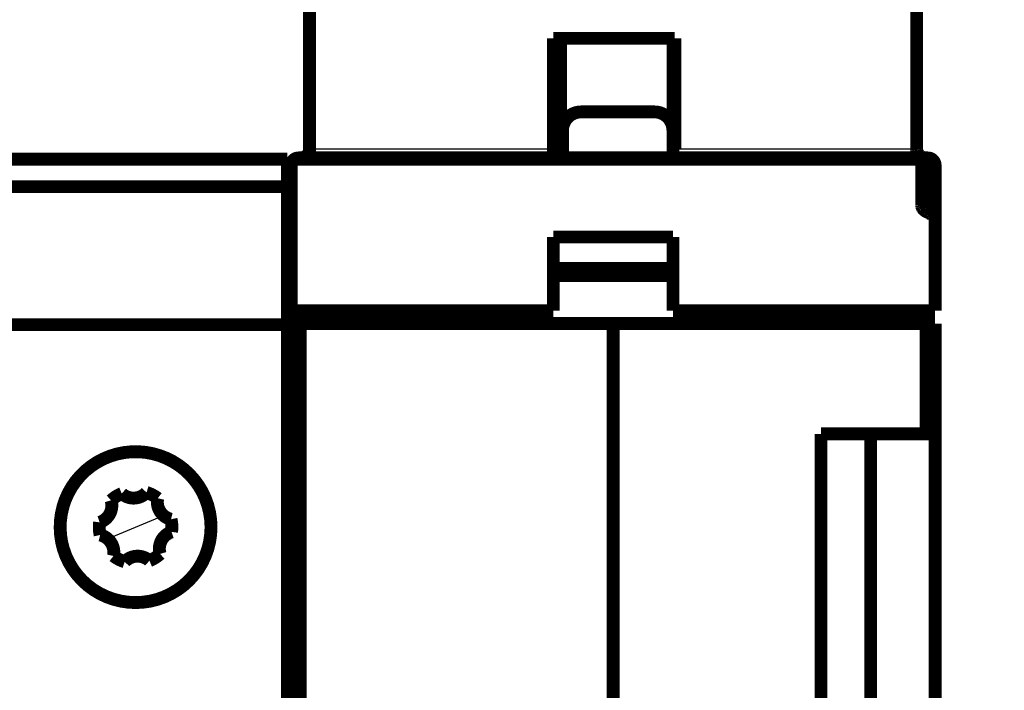
# Model space of a CAD drawing. Extents: x 76 to 836, y 3 to 531.
# Drawn here: x 544 to 598, y 464 to 501 of the extents above; entities that cross this region are included whole.
import ezdxf

# ---------------------------------------------------------------- set-up
doc = ezdxf.new("R2010")
doc.units = 0
doc.layers.add('2', color=7, linetype='CONTINUOUS')

msp = doc.modelspace()

# ---------------------------------------------------------------- linework, layer by layer
at = {"layer": '2', "color": 3, "linetype": 'CONTINUOUS'}
for p, q in [((559.74696, 493.84955), (572.99696, 493.84955)), ((579.49694, 493.84957), (592.74696, 493.84957)), ((592.87008, 492.94954), (558.88982, 492.94954)), ((593.02383, 492.94954), (592.87008, 492.94954)), ((592.87008, 490.74957), (592.87008, 492.94954)), ((593.02383, 492.94954), (593.34697, 492.94954)), ((593.34697, 492.94954), (593.34697, 493.34957)), ((593.74696, 492.94954), (593.34697, 492.94954)), ((593.34697, 492.94954), (593.34697, 490.74957)), ((558.74695, 492.29122), (558.88982, 492.29122)), ((558.88982, 492.29122), (558.88982, 485.04958)), ((592.87008, 490.74957), (593.02383, 490.74957)), ((593.34697, 490.74957), (593.02383, 490.74957)), ((593.34696, 490.396), (593.34697, 490.74957)), ((593.34697, 490.74957), (593.74696, 490.74957)), ((593.60409, 489.54647), (593.74696, 489.54647)), ((593.60409, 489.13767), (593.60409, 489.54647)), ((593.60409, 489.13767), (593.74696, 489.13767)), ((574.54699, 487.35156), (574.54701, 487.24954)), ((577.94699, 487.24954), (577.94699, 487.35156)), ((550.2887, 473.28501), (551.81229, 473.91446)), ((548.76515, 472.65551), (550.2887, 473.28501))]:
    msp.add_line(p, q, dxfattribs=at)
for points in [[(619.69678, 527.39548, 0), (618.75934, 527.39548)], [(616.88446, 527.39548, 0), (615.94701, 527.39548)], [(598.13561, 527.39544), (597.20566, 527.39543), (596.26072, 527.39543), (595.29371, 527.39543), (594.38584, 527.39543), (593.56506, 527.39543), (592.51095, 527.39542), (590.88738, 527.39542, 0), (588.76118, 527.39542)], [(581.94854, 517.73211), (582.68704, 517.73213, -0.00000267), (583.42555, 517.73215, -0.00000346), (584.16406, 517.73215, -0.00000269), (584.90256, 517.73215, -0.00000016), (585.64107, 517.73215, 0.00000068), (586.37957, 517.73215, 0.00000004), (587.11808, 517.73215, -0.00000017), (587.85659, 517.73216), (588.59509, 517.73216, 0.00000005), (589.3336, 517.73216), (590.07211, 517.73216), (590.81061, 517.73216), (591.54912, 517.73216, 0.00000001), (592.28762, 517.73217), (593.02613, 517.73217), (593.76464, 517.73217), (594.50314, 517.73217), (595.24165, 517.73217), (595.98015, 517.73218, 0), (596.71866, 517.73218), (597.45717, 517.73218), (598.19567, 517.73218)], [(602.7179, 516.49507, 0.00000001), (601.64789, 516.49506, 0.00000001), (600.57781, 516.49506)], [(617.69852, 516.49512, -0.00000001), (616.62848, 516.49512)], [(605.58073, 517.7322, 0.00000001), (606.31923, 517.7322)], [(616.25888, 529.5859, -0.00000002), (617.5483, 529.5859, -0.00000001), (618.75888, 529.5859)], [(619.85331, 529.5859, -0.00000002), (621.25888, 529.5859, -0.00000003), (623.42377, 529.58591)], [(598.43772, 516.49505), (597.36822, 516.49505), (596.29763, 516.49504), (595.22541, 516.49504, 0.00000002), (594.15754, 516.49504), (593.09604, 516.49503), (592.01745, 516.49503, 0.00000003), (590.91365, 516.49502), (589.87735, 516.49502), (588.94048, 516.49501, 0.00000004), (587.73726, 516.49501, 0.00000007), (585.88404, 516.495, 0.00000003), (583.45708, 516.49499)], [(619.83861, 516.49513, -0.00000001), (618.76857, 516.49512)], [(612.51141, 529.58589, -0.00000002), (613.75888, 529.58589, -0.00000002), (614.99889, 529.58589)], [(612.22729, 517.73222, 0.00000001), (612.96578, 517.73222, 0.00000001), (613.70427, 517.73222)], [(621.9787, 516.49514, -0.00000002), (620.90866, 516.49513)], [(615.1814, 517.73223, 0.00000001), (615.91981, 517.73223, 0.00000001), (616.65793, 517.73223)], [(577.50888, 529.58576, -0.00000004), (578.75888, 529.58576, -0.00000004), (580.00888, 529.58577, -0.00000004), (581.25888, 529.58578, -0.00000004), (582.50888, 529.58578, -0.00000004), (583.75888, 529.58579, -0.00000004), (585.00888, 529.5858, -0.00000004), (586.25888, 529.5858, -0.00000004), (587.50888, 529.58581, -0.00000004), (588.75888, 529.58581, -0.00000004), (590.00888, 529.58582, -0.00000004), (591.25888, 529.58582, -0.00000004), (592.50888, 529.58583, -0.00000003), (593.75888, 529.58583, -0.00000003), (595.00888, 529.58584, -0.00000003), (596.25888, 529.58584, -0.00000003), (597.50888, 529.58585, -0.00000003), (598.75888, 529.58585, -0.00000003), (600.00888, 529.58585, -0.00000003), (601.25888, 529.58586, -0.00000003), (602.50889, 529.58586, -0.00000003), (603.75888, 529.58587, -0.00000003), (605.00884, 529.58587, -0.00000002), (606.25888, 529.58587, -0.00000002), (607.50904, 529.58588, -0.00000002), (608.75888, 529.58588)], [(624.11879, 516.49514, -0.00000002), (623.04874, 516.49514)], [(619.60643, 517.73225, 0.00000001), (620.35084, 517.73225, 0.00000002), (621.11263, 517.73225)], [(622.47444, 517.73226, 0.00000002), (623.30486, 517.73226, 0.00000004), (624.58388, 517.73227)], [(558.88982, 492.94954), (558.88987, 492.93293, -0.00011387), (558.88991, 492.91634, -0.00011395), (558.88995, 492.89978, -0.00011449), (558.88998, 492.88324, -0.00011552), (558.89, 492.86673, -0.00011491), (558.89001, 492.85023, -0.00011237), (558.89001, 492.83376, -0.0001164), (558.89001, 492.81731, -0.000128), (558.89, 492.80088, -0.0001), (558.88998, 492.78447, -0.00002474), (558.88997, 492.76806, 0.00000906), (558.88996, 492.75164, 0.00000989), (558.88994, 492.73523, 0.00001017), (558.88993, 492.71881, 0.00000995), (558.88992, 492.70239, 0.00000988), (558.8899, 492.68596, 0.00000993), (558.88989, 492.66954, 0.00000995), (558.88988, 492.65311, 0.00000993), (558.88987, 492.63668, 0.00000992), (558.88986, 492.62025, 0.00000993), (558.88986, 492.60382, 0.00000992), (558.88985, 492.58739, 0.00000992), (558.88984, 492.57095, 0.00000992), (558.88983, 492.55451, 0.00000994), (558.88983, 492.53807, 0.00000991), (558.88982, 492.52163, 0.00000985), (558.88982, 492.50519, 0.00000993), (558.88981, 492.48874, 0.00001013), (558.88981, 492.47225, 0.00000984), (558.88981, 492.45584, 0.00000918), (558.88981, 492.43952, 0.00001013), (558.8898, 492.42293, 0.00001207), (558.8898, 492.40595, 0.00000916), (558.8898, 492.39001, 0.00000315), (558.8898, 492.3756, 0.00001292), (558.88981, 492.35709, 0.00002222), (558.88981, 492.32857, 0.00001086), (558.88982, 492.29122, 0.00000575)], [(559.14694, 493.34957), (559.14079, 493.34956, 0.01079798), (559.13461, 493.34928, 0.01069698), (559.1284, 493.34873, 0.01055353), (559.12218, 493.34792, 0.01038177), (559.11592, 493.34683, 0.01017213), (559.10965, 493.34549, 0.00994592), (559.10335, 493.34387, 0.00968324), (559.09703, 493.34199, 0.00940629), (559.09069, 493.33984, 0.00912244), (559.08432, 493.33742, 0.00886859), (559.07794, 493.33473, 0.00850951), (559.07152, 493.33178, 0.00803966), (559.06507, 493.32856, 0.0079411), (559.05862, 493.32507, 0.00836426), (559.05221, 493.32131, 0.00863795), (559.04586, 493.31728, 0.00888791), (559.03958, 493.31297, 0.00883889), (559.03338, 493.3084, 0.0085013), (559.02725, 493.30354, 0.00822041), (559.0212, 493.29842, 0.00801734), (559.01522, 493.29302, 0.00777833), (559.00931, 493.28736, 0.0075243), (559.00347, 493.28141, 0.00726622), (558.99771, 493.2752, 0.00703432), (558.99203, 493.26871, 0.00677168), (558.98641, 493.26195, 0.00646894), (558.98086, 493.2549, 0.00630345), (558.9754, 493.24761, 0.0064178), (558.97009, 493.2401, 0.00649345), (558.96494, 493.2324, 0.00653878), (558.95996, 493.22452, 0.00650587), (558.95515, 493.21646, 0.00637517), (558.95051, 493.20821, 0.00625427), (558.94604, 493.19977, 0.00615786), (558.94174, 493.19115, 0.00605531), (558.93761, 493.18235, 0.00595411), (558.93365, 493.17335, 0.00581182), (558.92986, 493.16418, 0.0056438), (558.92624, 493.15483, 0.00558971), (558.92279, 493.14528, 0.00563971), (558.91951, 493.13552, 0.00521303), (558.91639, 493.12565, 0.00439734), (558.91346, 493.11575, 0.00403125), (558.91069, 493.10585, 0.00393303), (558.90809, 493.09597, 0.00392732), (558.90567, 493.0861, 0.00398061), (558.90342, 493.07626, 0.00406827), (558.90134, 493.06642, 0.00418479), (558.89943, 493.05658, 0.00410488), (558.89769, 493.04679, 0.00386772), (558.89613, 493.03708, 0.00430525), (558.89474, 493.02722, 0.0051775), (558.89352, 493.01716, 0.00396457), (558.89248, 493.00771, 0.00136729), (558.89162, 492.99918, 0.00563624), (558.8909, 492.98826, 0.00981091), (558.8903, 492.97148, 0.00483717), (558.88982, 492.94954, 0.00257167)], [(592.87008, 492.94954), (592.86981, 492.9686, 0.00788541), (592.86895, 492.98791, 0.00750877), (592.86747, 493.0075, 0.0074402), (592.86539, 493.02728, 0.00782271), (592.86263, 493.04716, 0.00807329), (592.85921, 493.06707, 0.00829879), (592.8551, 493.08691, 0.00852942), (592.8503, 493.1066, 0.00886072), (592.8448, 493.12605, 0.00917869), (592.83862, 493.14516, 0.00955572), (592.83175, 493.16384, 0.00994357), (592.82423, 493.18199, 0.01038787), (592.81606, 493.19952, 0.01087218), (592.80729, 493.21636, 0.01140929), (592.79794, 493.23239, 0.01196289), (592.78807, 493.24758, 0.01249937), (592.77771, 493.26182, 0.01324863), (592.76692, 493.27509, 0.01413757), (592.75571, 493.2873, 0.01457869), (592.74424, 493.29846, 0.01443075), (592.73257, 493.30849, 0.01636985), (592.7205, 493.31744, 0.01991564), (592.708, 493.32526, 0.01659212), (592.69616, 493.33191, 0.00745402), (592.68537, 493.33734, 0.02298912), (592.67166, 493.34194, 0.04113644), (592.65086, 493.34603, 0.02199535), (592.6238, 493.34957, 0.01225282)], [(593.63611, 489.97192), (593.62669, 489.97385, -0.00205655), (593.6173, 489.97585, -0.0020632), (593.60792, 489.97793, -0.00206072), (593.59857, 489.98009, -0.00204107), (593.58922, 489.98233, -0.00203363), (593.57987, 489.98465, -0.00204416), (593.57054, 489.98705, -0.00205298), (593.56121, 489.98952, -0.00206294), (593.55189, 489.99208, -0.00207106), (593.54258, 489.99472, -0.00208142), (593.53329, 489.99744, -0.00208976), (593.524, 490.00024, -0.00209993), (593.51473, 490.00313, -0.00210812), (593.50547, 490.00609, -0.0021183), (593.49622, 490.00914, -0.00212642), (593.48699, 490.01228, -0.00213651), (593.47777, 490.01549, -0.00214451), (593.46857, 490.01879, -0.0021545), (593.45938, 490.02218, -0.00216235), (593.45021, 490.02565, -0.00217221), (593.44105, 490.02921, -0.00217989), (593.43192, 490.03285, -0.00218958), (593.4228, 490.03658, -0.00219707), (593.4137, 490.0404, -0.00220661), (593.40462, 490.0443, -0.00221381), (593.39556, 490.04829, -0.00222298), (593.38652, 490.05237, -0.00222819), (593.3775, 490.05653, -0.00223346), (593.3685, 490.06079, -0.002237), (593.35953, 490.06513, -0.00224237), (593.35058, 490.06956, -0.00224581), (593.34165, 490.07408, -0.00225096), (593.33275, 490.07869, -0.0022546), (593.32387, 490.08339, -0.00226048), (593.31502, 490.08818, -0.00226304), (593.3062, 490.09306, -0.00226586), (593.29741, 490.09803, -0.00227285), (593.28864, 490.10308, -0.00228875), (593.27991, 490.10823, -0.00231316), (593.2712, 490.11348, -0.00235534), (593.26253, 490.11881, -0.00238924), (593.25389, 490.12424, -0.00242681), (593.24529, 490.12977, -0.0024588), (593.23673, 490.13539, -0.00249684), (593.2282, 490.14112, -0.0025285), (593.21971, 490.14694, -0.00256557), (593.21127, 490.15287, -0.00259633), (593.20287, 490.15889, -0.00263264), (593.19451, 490.16502, -0.00266247), (593.1862, 490.17126, -0.00269777), (593.17793, 490.1776, -0.0027265), (593.16972, 490.18405, -0.00276069), (593.16155, 490.19061, -0.00278814), (593.15344, 490.19728, -0.00282097), (593.14538, 490.20406, -0.00283938), (593.13738, 490.21096, -0.00285443), (593.12943, 490.21796, -0.00286549), (593.12154, 490.22507, -0.00288093), (593.11372, 490.2323, -0.00289256), (593.10595, 490.23964, -0.00290885), (593.09825, 490.24709, -0.00292115), (593.09062, 490.25465, -0.00293809), (593.08306, 490.26232, -0.00295087), (593.07557, 490.2701, -0.00296828), (593.06815, 490.278, -0.00298162), (593.06081, 490.286, -0.00299987), (593.05355, 490.29411, -0.00301301), (593.04636, 490.30234, -0.00303008), (593.03926, 490.31067, -0.00304546), (593.03223, 490.31912, -0.0030688), (593.0253, 490.32767, -0.00312974), (593.01845, 490.33634, -0.0032488), (593.0117, 490.34513, -0.00334883), (593.00505, 490.35403, -0.00346203), (592.99851, 490.36306, -0.00355795), (592.99207, 490.37221, -0.00366871), (592.98575, 490.3815, -0.00375916), (592.97955, 490.39091, -0.00386153), (592.97348, 490.40046, -0.00395101), (592.96753, 490.41015, -0.00406022), (592.96171, 490.41997, -0.0041183), (592.95604, 490.42994, -0.00415632), (592.95051, 490.44005, -0.00416318), (592.94512, 490.45029, -0.00415633), (592.93989, 490.46066, -0.00415365), (592.93481, 490.47116, -0.00416503), (592.92989, 490.48178, -0.00417263), (592.92513, 490.49251, -0.00418859), (592.92054, 490.50336, -0.00420261), (592.91612, 490.51431, -0.00422704), (592.91188, 490.52538, -0.00424655), (592.90782, 490.53653, -0.0042744), (592.90394, 490.54779, -0.00430434), (592.90025, 490.55914, -0.00434952), (592.89675, 490.57057, -0.00437015), (592.89344, 490.58209, -0.00438347), (592.89034, 490.59367, -0.00446272), (592.88744, 490.60535, -0.00461003), (592.88475, 490.61711, -0.00451244), (592.88227, 490.62889, -0.00424187), (592.88002, 490.64066, -0.00476095), (592.87797, 490.65267, -0.00579993), (592.87615, 490.66503, -0.00439427), (592.87457, 490.67667, -0.0013859), (592.87325, 490.68722, -0.00640448), (592.8721, 490.70084, -0.01130677), (592.87104, 490.72192, -0.00552642), (592.87008, 490.74957, -0.0029021)], [(593.60409, 489.54647), (593.60411, 489.5512, -0.00135534), (593.60415, 489.55608, -0.00128904), (593.60422, 489.5611, -0.00120572), (593.60431, 489.56625, -0.00111374), (593.60443, 489.57155, -0.00103634), (593.60457, 489.57697, -0.00097041), (593.60474, 489.58253, -0.00090977), (593.60493, 489.5882, -0.00085357), (593.60514, 489.59401, -0.00080303), (593.60538, 489.59992, -0.00075669), (593.60564, 489.60596, -0.00071468), (593.60592, 489.6121, -0.0006756), (593.60623, 489.61836, -0.0006402), (593.60655, 489.62471, -0.00060704), (593.6069, 489.63117, -0.00057699), (593.60726, 489.63773, -0.00054859), (593.60765, 489.64438, -0.00052287), (593.60805, 489.65113, -0.00049837), (593.60848, 489.65796, -0.00047621), (593.60892, 489.66487, -0.00045493), (593.60938, 489.67187, -0.00043571), (593.60985, 489.67894, -0.00041711), (593.61035, 489.68609, -0.00040035), (593.61086, 489.69331, -0.000384), (593.61138, 489.7006, -0.00036931), (593.61192, 489.70795, -0.00035487), (593.61248, 489.71537, -0.00034194), (593.61305, 489.72284, -0.00032913), (593.61363, 489.73036, -0.0003177), (593.61423, 489.73794, -0.00030629), (593.61484, 489.74556, -0.00029615), (593.61546, 489.75323, -0.00028595), (593.6161, 489.76093, -0.00027693), (593.61675, 489.76868, -0.00026778), (593.6174, 489.77646, -0.00025973), (593.61807, 489.78426, -0.0002515), (593.61875, 489.7921, -0.0002443), (593.61944, 489.79996, -0.00023689), (593.62014, 489.80784, -0.00023043), (593.62084, 489.81574, -0.0002237), (593.62156, 489.82365, -0.00021796), (593.62228, 489.83157, -0.00021204), (593.62301, 489.83949, -0.00020668), (593.62375, 489.84742, -0.00020057), (593.62449, 489.85536, -0.0001967), (593.62524, 489.86328, -0.00019434), (593.626, 489.8712, -0.00018688), (593.62676, 489.87911, -0.00017138), (593.62752, 489.88703, -0.00018155), (593.62829, 489.89489, -0.0002238), (593.62906, 489.90269, -0.00016172), (593.62984, 489.91059, 0.00003139), (593.63063, 489.91864, -0.00020441), (593.63139, 489.92617, -0.00106218), (593.63211, 489.93296, -0.00091619), (593.63303, 489.94159, 0.00089001), (593.63438, 489.95475, 0.00059967), (593.63611, 489.97192, 0.00018609)], [(593.74696, 485.04958), (593.74331, 485.15155, 0.00036968), (593.73951, 485.25355, 0.00038424), (593.73555, 485.35557, 0.00036965), (593.73145, 485.45761, 0.00032232), (593.72722, 485.55967, 0.00028731), (593.72288, 485.66175, 0.00025574), (593.71844, 485.76384, 0.00022599), (593.71391, 485.86596, 0.0001905), (593.70931, 485.96809, 0.00015949), (593.70465, 486.07023, 0.00012507), (593.69995, 486.17239, 0.00009444), (593.69521, 486.27456, 0.0000598), (593.69046, 486.37675, 0.00002912), (593.6857, 486.47895, -0.00000543), (593.68094, 486.58116, -0.00003606), (593.67621, 486.68338, -0.00007061), (593.67151, 486.78561, -0.00010123), (593.66687, 486.88784, -0.00013574), (593.66228, 486.99009, -0.00016638), (593.65777, 487.09234, -0.00020099), (593.65335, 487.1946, -0.00023152), (593.64903, 487.29687, -0.00026578), (593.64482, 487.39913, -0.00029681), (593.64075, 487.50141, -0.00033244), (593.63681, 487.6037, -0.00036167), (593.63304, 487.70597, -0.00039243), (593.62943, 487.8082, -0.0004284), (593.62601, 487.91053, -0.00047649), (593.62278, 488.01302, -0.00048847), (593.61976, 488.11509, -0.00047731), (593.61697, 488.21656, -0.00057347), (593.61441, 488.31965, -0.00075189), (593.61209, 488.42515, -0.00057275), (593.61006, 488.52419, -0.00014181), (593.60834, 488.61373, -0.00091361), (593.60682, 488.72871, -0.00171533), (593.6054, 488.90579, -0.00084786), (593.60409, 489.13767, -0.00044178)]]:
    msp.add_lwpolyline(points, format="xyb", dxfattribs=at)
at = {"layer": '2', "color": 40, "linetype": 'CONTINUOUS', "const_width": 0.7}
for points in [[(559.74695, 505.38574), (559.74695, 493.84957)], [(592.74696, 493.84957), (592.74696, 505.38569)], [(572.99658, 499.84767), (572.99696, 499.84767)], [(572.99696, 499.84955), (573.39696, 499.84955)], [(572.99696, 493.84956), (572.99696, 499.84955)], [(573.00895, 499.84763), (573.00895, 499.84773), (573.00895, 499.84783), (573.00895, 499.84792), (573.00895, 499.84802), (573.00895, 499.84812), (573.00895, 499.84822), (573.00895, 499.84832), (573.00895, 499.84841), (573.00895, 499.84851), (573.00895, 499.84861), (573.00895, 499.84871), (573.00895, 499.84881), (573.00895, 499.84891), (573.00895, 499.849), (573.00895, 499.84909), (573.00895, 499.8492), (573.00895, 499.84937), (573.00895, 499.84959)], [(579.59696, 499.84955), (573.39696, 499.84955)], [(573.39696, 493.34955), (573.39696, 499.84955)], [(579.49696, 499.84955), (579.49694, 494.84957)], [(579.59696, 499.84955), (579.59696, 493.84955)], [(573.00896, 497.04767), (572.99646, 497.04767)], [(573.00895, 495.84763), (573.00903, 497.04763)], [(573.39696, 497.04766), (573.00901, 497.04766)], [(573.39696, 496.34766), (573.00896, 496.34766)], [(572.99695, 495.83564), (573.00896, 495.84767)], [(578.49696, 495.84956), (574.49696, 495.84956)], [(573.49696, 494.84955), (573.49698, 493.34957)], [(579.49698, 493.34957), (579.49696, 494.84955)], [(572.99696, 493.34955), (572.99696, 493.84956)], [(558.53872, 493.28499), (528.78872, 493.28499)], [(558.53872, 491.78499), (558.53872, 493.28499)], [(559.14696, 493.34955), (592.62381, 493.34955)], [(592.6238, 493.34957), (593.34697, 493.34957)], [(558.74696, 492.29122), (558.74696, 492.94955)], [(593.02383, 490.74957), (593.02383, 492.94954)], [(593.74696, 492.94955), (593.74696, 490.74957)], [(558.74696, 485.04955), (558.74696, 492.29122)], [(528.78876, 491.78498), (558.53871, 491.78498)], [(558.53872, 491.78499), (558.53872, 484.28499)], [(593.74696, 490.74957), (593.74696, 489.96477)], [(593.74696, 489.96472), (593.74696, 489.96477)], [(593.74696, 489.96472), (593.74696, 489.89027)], [(593.74696, 489.89027), (593.74696, 489.59601)], [(593.74696, 489.59601), (593.74696, 489.54647)], [(593.74696, 489.54645), (593.74696, 489.13764)], [(572.99696, 489.04955), (579.49696, 489.04955)], [(572.99696, 485.04955), (572.99696, 489.04955)], [(579.49696, 489.04955), (579.49696, 485.04955)], [(593.74696, 489.13764), (593.74696, 485.04955)], [(579.49696, 487.35156), (572.99696, 487.35156)], [(577.94699, 487.24955), (574.54699, 487.24955)], [(579.49698, 486.94957), (572.99695, 486.94957)], [(558.74696, 485.04955), (558.88982, 485.04955)], [(558.88982, 485.04955), (572.99696, 485.04955)], [(559.24696, 484.34956), (559.24696, 485.04955)], [(570.24696, 485.04955), (570.24696, 484.34955)], [(571.39695, 484.34953), (571.39696, 485.04955)], [(579.49696, 485.04955), (593.74696, 485.04955)], [(586.24696, 484.94957), (581.59696, 484.94956)], [(581.59696, 484.94956), (581.597, 484.34953)], [(581.597, 484.94957), (581.597, 485.04959)], [(584.59695, 484.34953), (584.59696, 484.94956)], [(586.24696, 484.34955), (586.24694, 485.04958)], [(586.24694, 484.34956), (586.35964, 485.04958)], [(593.24696, 485.04955), (593.24696, 484.34956)], [(558.53872, 484.28499), (457.03872, 484.28499)], [(558.53872, 427.78499), (558.53872, 484.28499)], [(558.74699, 409.34957), (558.74696, 484.34955)], [(559.23824, 484.34955), (558.74699, 484.34953)], [(559.2382, 484.34953), (559.2382, 409.34957)], [(576.24696, 484.34955), (559.23824, 484.34955)], [(593.25569, 484.34955), (576.24696, 484.34955)], [(576.24697, 484.34953), (576.24697, 409.34957)], [(593.25565, 478.34953), (593.25565, 484.34953)], [(593.74696, 484.34955), (593.25569, 484.34955)], [(593.74696, 484.34955), (593.74696, 478.34955)], [(558.53872, 482.28499), (558.74698, 482.28499)], [(587.54696, 478.34955), (593.25569, 478.34955)], [(587.54696, 413.34955), (587.54696, 478.34955)], [(590.24696, 478.34953), (590.24696, 413.64955)], [(593.25569, 478.34955), (593.74696, 478.34955)], [(593.74696, 478.34955), (593.74696, 413.34955)], [(558.74698, 477.28499), (558.53872, 477.28499)], [(558.53872, 466.28499), (558.74697, 466.28499)]]:
    msp.add_lwpolyline(points, dxfattribs=at)
for points in [[(574.49696, 495.84955, 0.41421356), (573.49696, 494.84955)], [(579.49696, 494.84955, 0.41421356), (578.49696, 495.84955)], [(559.74695, 493.84957), (559.74681, 493.83772, -0.00614762), (559.74639, 493.82578, -0.00597), (559.74566, 493.81373, -0.0059271), (559.74465, 493.8016, -0.00605859), (559.74332, 493.78938, -0.00612241), (559.74168, 493.7771, -0.00616958), (559.73971, 493.76477, -0.00620329), (559.73742, 493.75239, -0.00626862), (559.73479, 493.73997, -0.00630755), (559.73184, 493.72754, -0.00636378), (559.72853, 493.71509, -0.00639841), (559.72489, 493.70265, -0.00645212), (559.72089, 493.69024, -0.0064846), (559.71655, 493.67785, -0.00653358), (559.71185, 493.66551, -0.00656305), (559.7068, 493.65323, -0.00660738), (559.7014, 493.64103, -0.00663376), (559.69565, 493.62892, -0.00667296), (559.68954, 493.61692, -0.006696), (559.68309, 493.60504, -0.00672978), (559.67629, 493.59329, -0.00674929), (559.66915, 493.58169, -0.00677735), (559.66168, 493.57026, -0.00679318), (559.65387, 493.559, -0.00681527), (559.64574, 493.54794, -0.00682726), (559.6373, 493.53709, -0.00684317), (559.62854, 493.52645, -0.00685124), (559.61949, 493.51605, -0.00686091), (559.61014, 493.5059, -0.00686489), (559.60052, 493.496, -0.0068679), (559.59062, 493.48638, -0.0068679), (559.58047, 493.47703, -0.00686491), (559.57006, 493.46798, -0.00686095), (559.55943, 493.45922, -0.00685128), (559.54857, 493.45078, -0.00684325), (559.53752, 493.44264, -0.00682741), (559.52626, 493.43484, -0.00681535), (559.51483, 493.42736, -0.00679306), (559.50323, 493.42023, -0.00677754), (559.49148, 493.41343, -0.00675028), (559.4796, 493.40698, -0.00672971), (559.46759, 493.40087, -0.00669315), (559.45548, 493.39512, -0.00667397), (559.44328, 493.38971, -0.00664456), (559.431, 493.38467, -0.00660458), (559.41867, 493.37997, -0.00652649), (559.40629, 493.37563, -0.00654449), (559.39386, 493.37163, -0.00660908), (559.3814, 493.36799, -0.00641489), (559.36898, 493.36468, -0.00598984), (559.35664, 493.36173, -0.00649541), (559.34413, 493.3591, -0.00756038), (559.33138, 493.3568, -0.00585042), (559.31942, 493.35484, -0.00230886), (559.30862, 493.35324, -0.00789562), (559.29492, 493.35187, -0.01336088), (559.27409, 493.35065, -0.00669748), (559.24695, 493.34957, -0.00363221)], [(593.24696, 493.34957), (593.23511, 493.34971, -0.00614823), (593.22317, 493.35014, -0.00597057), (593.21113, 493.35086, -0.00592766), (593.19899, 493.35187, -0.00605913), (593.18678, 493.3532, -0.00612294), (593.1745, 493.35484, -0.00617008), (593.16216, 493.35681, -0.00620377), (593.14978, 493.3591, -0.00626908), (593.13737, 493.36172, -0.00630798), (593.12493, 493.36468, -0.00636418), (593.11249, 493.36799, -0.00639878), (593.10006, 493.37163, -0.00645247), (593.08764, 493.37563, -0.00648491), (593.07525, 493.37997, -0.00653386), (593.06291, 493.38467, -0.00656329), (593.05064, 493.38971, -0.00660758), (593.03844, 493.39512, -0.00663392), (593.02633, 493.40087, -0.00667308), (593.01433, 493.40698, -0.00669608), (593.00244, 493.41343, -0.00672982), (592.99069, 493.42023, -0.00674929), (592.97909, 493.42736, -0.00677731), (592.96766, 493.43484, -0.00679308), (592.95641, 493.44264, -0.00681514), (592.94535, 493.45078, -0.00682708), (592.93449, 493.45922, -0.00684296), (592.92386, 493.46798, -0.00685098), (592.91346, 493.47703, -0.00686059), (592.90331, 493.48638, -0.00686455), (592.89341, 493.496, -0.00686758), (592.88378, 493.5059, -0.00686756), (592.87444, 493.51605, -0.00686447), (592.86538, 493.52645, -0.00686044), (592.85663, 493.53709, -0.00685076), (592.84818, 493.54794, -0.0068427), (592.84005, 493.559, -0.00682683), (592.83225, 493.57026, -0.00681475), (592.82477, 493.58169, -0.00679243), (592.81763, 493.59329, -0.00677689), (592.81083, 493.60504, -0.00674961), (592.80438, 493.61692, -0.00672902), (592.79827, 493.62892, -0.00669245), (592.79252, 493.64103, -0.00667325), (592.78712, 493.65323, -0.00664383), (592.78207, 493.66551, -0.00660385), (592.77737, 493.67785, -0.00652575), (592.77303, 493.69023, -0.00654374), (592.76903, 493.70265, -0.00660832), (592.76539, 493.71512, -0.00641414), (592.76208, 493.72754, -0.00598914), (592.75913, 493.73988, -0.00649465), (592.7565, 493.75239, -0.0075595), (592.7542, 493.76514, -0.00584974), (592.75224, 493.7771, -0.0023086), (592.75064, 493.7879, -0.00789473), (592.74927, 493.8016, -0.01335941), (592.74804, 493.82243, -0.00669676), (592.74696, 493.84957, -0.00363183)], [(559.14696, 493.34955, 0.41421356), (558.74696, 492.94955)], [(558.82514, 493.18701), (558.82378, 493.18515, 0.00126699), (558.82244, 493.18328, 0.00127266), (558.8211, 493.18141, 0.00127854), (558.81978, 493.17954, 0.00128415), (558.81847, 493.17767, 0.00128998), (558.81718, 493.17579, 0.00129555), (558.81589, 493.17391, 0.00130128), (558.81462, 493.17203, 0.00130672), (558.81337, 493.17014, 0.00131247), (558.81212, 493.16826, 0.00131808), (558.81089, 493.16637, 0.00132341), (558.80967, 493.16447, 0.00132807), (558.80846, 493.16258, 0.00133453), (558.80726, 493.16068, 0.00134218), (558.80608, 493.15878, 0.00134426), (558.80491, 493.15687, 0.00134117), (558.80375, 493.15497, 0.00135811), (558.80261, 493.15306, 0.00139086), (558.80147, 493.15114, 0.00135661), (558.80036, 493.14923, 0.00127115), (558.79926, 493.14733, 0.00140792), (558.79816, 493.1454, 0.00168485), (558.79704, 493.14342, 0.00128424), (558.796, 493.14155, 0.00044196), (558.79507, 493.13987, 0.00181857), (558.7939, 493.13769, 0.00314984), (558.79214, 493.13434, 0.00154884), (558.78985, 493.12995, 0.00082288)], [(558.96672, 493.30626), (558.96439, 493.30508, 0.00149377), (558.96207, 493.30388, 0.00148982), (558.95976, 493.30267, 0.00149172), (558.95745, 493.30145, 0.00150067), (558.95515, 493.30021, 0.00150719), (558.95286, 493.29896, 0.00151316), (558.95057, 493.29769, 0.00151884), (558.9483, 493.29641, 0.00152595), (558.94603, 493.29512, 0.00153219), (558.94376, 493.29381, 0.00153938), (558.94151, 493.29249, 0.00154581), (558.93926, 493.29115, 0.00155334), (558.93702, 493.2898, 0.00156006), (558.93479, 493.28843, 0.00156785), (558.93257, 493.28705, 0.00157484), (558.93035, 493.28566, 0.00158293), (558.92815, 493.28425, 0.00159014), (558.92595, 493.28283, 0.00159842), (558.92376, 493.28139, 0.001606), (558.92159, 493.27994, 0.00161486), (558.91942, 493.27847, 0.00162226), (558.91726, 493.277, 0.00163025), (558.91511, 493.2755, 0.00163944), (558.91297, 493.27399, 0.00165164), (558.91084, 493.27247, 0.00165557), (558.90872, 493.27094, 0.0016544), (558.90661, 493.26939, 0.00167768), (558.90451, 493.26782, 0.00172261), (558.90242, 493.26624, 0.00168089), (558.90035, 493.26465, 0.00157557), (558.8983, 493.26306, 0.00175223), (558.89623, 493.26142, 0.00210841), (558.89413, 493.25973, 0.00160132), (558.89216, 493.25814, 0.00053392), (558.89038, 493.25669, 0.00228937), (558.88813, 493.2548, 0.00398329), (558.8847, 493.25184, 0.00195086), (558.88022, 493.24795, 0.00103156)], [(559.14694, 493.34957), (559.14503, 493.34957, 0.00114652), (559.14311, 493.34956, 0.00114627), (559.1412, 493.34954, 0.00114452), (559.13928, 493.34952, 0.00114196), (559.13737, 493.34948, 0.0011405), (559.13545, 493.34944, 0.00113965), (559.13354, 493.34938, 0.00113934), (559.13162, 493.34932, 0.00113943), (559.12971, 493.34925, 0.00114012), (559.12779, 493.34917, 0.00114127), (559.12588, 493.34908, 0.00114301), (559.12398, 493.34898, 0.00114521), (559.12207, 493.34888, 0.00114799), (559.12017, 493.34876, 0.00115126), (559.11827, 493.34864, 0.00115511), (559.11637, 493.34851, 0.00115949), (559.11448, 493.34837, 0.0011644), (559.11259, 493.34822, 0.00116983), (559.1107, 493.34806, 0.00117595), (559.10882, 493.3479, 0.00118276), (559.10695, 493.34772, 0.00118972), (559.10508, 493.34754, 0.00119692), (559.10321, 493.34735, 0.00120618), (559.10135, 493.34715, 0.00121746), (559.0995, 493.34694, 0.00122404), (559.09766, 493.34672, 0.0012267), (559.09582, 493.34649, 0.00124844), (559.09398, 493.34626, 0.00128628), (559.09216, 493.34602, 0.00126158), (559.09034, 493.34577, 0.00118845), (559.08855, 493.34551, 0.00132712), (559.08673, 493.34524, 0.00160514), (559.08489, 493.34495, 0.00123049), (559.08316, 493.34468, 0.00041619), (559.0816, 493.34442, 0.00176829), (559.07962, 493.34408, 0.00312299), (559.07661, 493.34353, 0.00155442), (559.07267, 493.34279, 0.00082862)], [(593.02381, 492.94955, 0.41421356), (592.62381, 493.34955)], [(593.74696, 492.94955, 0.41421356), (593.34696, 493.34955)], [(593.44781, 490.3661), (593.44303, 490.36716, -0.00172061), (593.43828, 490.36824, -0.00169116), (593.43354, 490.36936, -0.00173312), (593.4288, 490.37051, -0.00181853), (593.42404, 490.37171, -0.00178076), (593.41926, 490.37295, -0.0016717), (593.4145, 490.37421, -0.00163078), (593.40976, 490.37551, -0.00162775), (593.40504, 490.37683, -0.00165167), (593.40034, 490.37818, -0.00169446), (593.39564, 490.37956, -0.00172061), (593.39094, 490.38098, -0.00173823), (593.38623, 490.38244, -0.00173831), (593.38151, 490.38394, -0.00173254), (593.37677, 490.38548, -0.00172271), (593.37203, 490.38706, -0.0017155), (593.36727, 490.38867, -0.00170988), (593.36252, 490.39033, -0.00170817), (593.35775, 490.39203, -0.00170705), (593.35299, 490.39376, -0.00170996), (593.34823, 490.39552, -0.00171346), (593.34348, 490.39733, -0.00172089), (593.33873, 490.39917, -0.00172879), (593.33399, 490.40104, -0.00174075), (593.32926, 490.40295, -0.00175322), (593.32454, 490.40489, -0.00176984), (593.31984, 490.40686, -0.00178676), (593.31516, 490.40887, -0.0018083), (593.3105, 490.41091, -0.00182973), (593.30586, 490.41298, -0.0018525), (593.30124, 490.41508, -0.00187169), (593.29665, 490.41721, -0.00188906), (593.29206, 490.41938, -0.00190264), (593.2875, 490.42159, -0.00191593), (593.28295, 490.42383, -0.00192517), (593.27841, 490.42611, -0.00193344), (593.27388, 490.42843, -0.00193775), (593.26936, 490.43079, -0.00194121), (593.26485, 490.43319, -0.00194082), (593.26034, 490.43563, -0.00193962), (593.25585, 490.43811, -0.00193427), (593.25135, 490.44064, -0.0019276), (593.24685, 490.44321, -0.0019305), (593.24236, 490.44583, -0.00195137), (593.23788, 490.4485, -0.00196943), (593.23339, 490.4512, -0.00199438), (593.22892, 490.45396, -0.00201529), (593.22446, 490.45676, -0.00204189), (593.22, 490.4596, -0.00206474), (593.21556, 490.46249, -0.00209367), (593.21113, 490.46542, -0.0021187), (593.20672, 490.4684, -0.0021498), (593.20232, 490.47142, -0.00217698), (593.19794, 490.47448, -0.0022103), (593.19359, 490.47759, -0.00223966), (593.18925, 490.48075, -0.00227522), (593.18494, 490.48395, -0.00230679), (593.18065, 490.48719, -0.00234465), (593.17638, 490.49048, -0.00237839), (593.17215, 490.49381, -0.00241847), (593.16794, 490.49719, -0.00245456), (593.16377, 490.50061, -0.00249723), (593.15963, 490.50408, -0.00253519), (593.15552, 490.50759, -0.00257936), (593.15145, 490.51114, -0.00262229), (593.14741, 490.51474, -0.00267327), (593.14341, 490.51838, -0.00271686), (593.13944, 490.52207, -0.00276485), (593.13552, 490.52581, -0.00280374), (593.13162, 490.5296, -0.00284621), (593.12777, 490.53345, -0.00287963), (593.12395, 490.53735, -0.0029165), (593.12016, 490.5413, -0.00294414), (593.11641, 490.54532, -0.00297513), (593.1127, 490.54939, -0.00299666), (593.10902, 490.55352, -0.0030213), (593.10538, 490.55771, -0.00303684), (593.10177, 490.56197, -0.00305591), (593.0982, 490.56629, -0.00306421), (593.09466, 490.57068, -0.0030741), (593.09116, 490.57514, -0.00307985), (593.08769, 490.57966, -0.00309464), (593.08426, 490.58426, -0.00307962), (593.08086, 490.58893, -0.0030446), (593.0775, 490.59368, -0.00311696), (593.07417, 490.5985, -0.00332734), (593.07089, 490.60341, -0.00357076), (593.06766, 490.6084, -0.00392461), (593.06448, 490.61348, -0.00420623), (593.06137, 490.61866, -0.0045083), (593.05834, 490.62394, -0.00475649), (593.05538, 490.62932, -0.00503977), (593.05251, 490.63481, -0.00527401), (593.04973, 490.64042, -0.00554738), (593.04705, 490.64615, -0.00572611), (593.04448, 490.652, -0.00590416), (593.04203, 490.65798, -0.00614052), (593.03969, 490.66409, -0.00649779), (593.03749, 490.67036, -0.00638821), (593.03542, 490.67674, -0.00601133), (593.0335, 490.68322, -0.00687714), (593.03172, 490.68997, -0.00852528), (593.0301, 490.69708, -0.00624217), (593.02866, 490.70384, -0.00163468), (593.02744, 490.71002, -0.00936135), (593.02629, 490.71836, -0.01604542), (593.02508, 490.73174, -0.00737304), (593.02383, 490.74957, -0.00372555)], [(593.74696, 489.89036), (593.74695, 489.89596, -0.00015361), (593.74695, 489.90158, -0.00016813), (593.74695, 489.90723, -0.00015113), (593.74695, 489.9129, -0.00009994), (593.74696, 489.91859, -0.00005991), (593.74696, 489.92428, -0.00002058), (593.74697, 489.92998, 0.0000049), (593.74698, 489.93568, 0.00002321), (593.74698, 489.94138, 0.00009238), (593.74698, 489.94707, 0.00023057), (593.74698, 489.95274, 0.00042088), (593.74696, 489.9584, 0.00071253), (593.74692, 489.96405, 0.00096259), (593.74686, 489.96967, 0.00123376), (593.74677, 489.97527, 0.00148182), (593.74664, 489.98085, 0.00176706), (593.74647, 489.9864, 0.00203162), (593.74625, 489.99192, 0.00233808), (593.74598, 489.9974, 0.00260088), (593.74565, 490.00286, 0.00287597), (593.74526, 490.00828, 0.00302134), (593.7448, 490.01367, 0.00304932), (593.74428, 490.01904, 0.00307386), (593.74369, 490.02441, 0.00309671), (593.74303, 490.02976, 0.00310284), (593.74231, 490.03512, 0.00309529), (593.74152, 490.04049, 0.00306905), (593.74065, 490.04588, 0.00302348), (593.73972, 490.05129, 0.00299686), (593.73871, 490.05673, 0.00300614), (593.73763, 490.0622, 0.00303678), (593.73648, 490.06768, 0.00311841), (593.73525, 490.07318, 0.00318727), (593.73394, 490.07868, 0.0032701), (593.73255, 490.08418, 0.00334929), (593.73109, 490.08968, 0.00345317), (593.72955, 490.09516, 0.00354817), (593.72793, 490.10063, 0.00366248), (593.72622, 490.10607, 0.00378121), (593.72443, 490.11148, 0.00393641), (593.72256, 490.11686, 0.00402337), (593.7206, 490.12219, 0.00405486), (593.71856, 490.12748, 0.00405177), (593.71644, 490.13274, 0.00400545), (593.71424, 490.13795, 0.00397286), (593.71195, 490.14312, 0.00394297), (593.70959, 490.14825, 0.00391522), (593.70715, 490.15333, 0.00387959), (593.70463, 490.15837, 0.0038491), (593.70204, 490.16337, 0.00381395), (593.69937, 490.16833, 0.00378309), (593.69664, 490.17324, 0.00374714), (593.69382, 490.17811, 0.00371566), (593.69094, 490.18294, 0.00367958), (593.68799, 490.18772, 0.00364788), (593.68496, 490.19245, 0.00361182), (593.68187, 490.19714, 0.00358011), (593.67872, 490.20179, 0.00354434), (593.6755, 490.20639, 0.00351283), (593.67221, 490.21094, 0.0034775), (593.66886, 490.21545, 0.00344646), (593.66545, 490.21992, 0.00341193), (593.66198, 490.22433, 0.00338132), (593.65844, 490.2287, 0.00334712), (593.65485, 490.23302, 0.00332848), (593.6512, 490.2373, 0.00332071), (593.6475, 490.24152, 0.00331422), (593.64373, 490.2457, 0.00330796), (593.63991, 490.24983, 0.00330193), (593.63603, 490.25391, 0.00329544), (593.6321, 490.25794, 0.00328931), (593.62811, 490.26192, 0.00328308), (593.62407, 490.26585, 0.00327702), (593.61997, 490.26973, 0.00327094), (593.61582, 490.27356, 0.00326495), (593.61162, 490.27733, 0.00325907), (593.60737, 490.28106, 0.00325316), (593.60306, 490.28473, 0.00324749), (593.5987, 490.28834, 0.0032417), (593.59429, 490.29191, 0.00323633), (593.58983, 490.29542, 0.00323058), (593.58532, 490.29887, 0.00322512), (593.58076, 490.30227, 0.00321989), (593.57615, 490.30561, 0.00321611), (593.5715, 490.3089, 0.00320925), (593.56679, 490.31213, 0.00319953), (593.56204, 490.31531, 0.00320584), (593.55725, 490.31843, 0.00323606), (593.55241, 490.32148, 0.00327789), (593.54753, 490.32447, 0.00334561), (593.54261, 490.32739, 0.00340897), (593.53766, 490.33024, 0.00348252), (593.53268, 490.33302, 0.00356092), (593.52767, 490.33571, 0.00365912), (593.52263, 490.33832, 0.00374141), (593.51758, 490.34085, 0.00382563), (593.51251, 490.34329, 0.00396484), (593.50742, 490.34563, 0.00416641), (593.50231, 490.34788, 0.00418141), (593.49721, 490.35003, 0.00407271), (593.49213, 490.35206, 0.0045847), (593.48698, 490.35401, 0.00548684), (593.4817, 490.35587, 0.00452675), (593.47675, 490.35754, 0.00262055), (593.47226, 490.35898, 0.00627251), (593.46654, 490.36061, 0.00842851), (593.4578, 490.36287, 0.00406913), (593.44638, 490.36568, 0.00232949)], [(593.63611, 489.97192), (593.63709, 489.98237, 0.00450531), (593.63789, 489.99279, 0.00455364), (593.63849, 490.00321, 0.00456206), (593.6389, 490.01359, 0.00453456), (593.63912, 490.02395, 0.00452973), (593.63916, 490.03427, 0.00453255), (593.639, 490.04454, 0.00454362), (593.63866, 490.05477, 0.00455367), (593.63813, 490.06493, 0.00457504), (593.63742, 490.07504, 0.00459811), (593.63652, 490.08507, 0.00463175), (593.63545, 490.09503, 0.00466749), (593.63419, 490.1049, 0.00471394), (593.63276, 490.11468, 0.00476343), (593.63115, 490.12437, 0.0048237), (593.62937, 490.13395, 0.00488797), (593.6274, 490.14343, 0.00496304), (593.62527, 490.15279, 0.005043), (593.62296, 490.16203, 0.00513444), (593.62049, 490.17114, 0.00523239), (593.61784, 490.18012, 0.00534018), (593.61503, 490.18895, 0.00545388), (593.61205, 490.19764, 0.00558448), (593.6089, 490.20617, 0.00572857), (593.60559, 490.21454, 0.00586534), (593.60212, 490.22275, 0.00599532), (593.59848, 490.23077, 0.00620394), (593.59468, 490.23863, 0.00647676), (593.59072, 490.2463, 0.00652736), (593.58662, 490.25376, 0.00642789), (593.58242, 490.26095, 0.00644211), (593.57814, 490.26787, 0.00641382), (593.5738, 490.27449, 0.00652712), (593.56939, 490.28083, 0.00665054), (593.56493, 490.28689, 0.00678478), (593.56042, 490.29269, 0.00686219), (593.55586, 490.29822, 0.00697738), (593.55126, 490.3035, 0.00704074), (593.54662, 490.30853, 0.00713741), (593.54194, 490.31331, 0.00717981), (593.53723, 490.31785, 0.00725435), (593.53249, 490.32215, 0.00726943), (593.52774, 490.32623, 0.00732444), (593.52296, 490.33008, 0.00732576), (593.51818, 490.33372, 0.00734004), (593.51338, 490.33714, 0.00727373), (593.50859, 490.34036, 0.00732019), (593.50378, 490.34338, 0.00737192), (593.49898, 490.34621, 0.00719226), (593.4942, 490.34884, 0.00673827), (593.48947, 490.35128, 0.00722723), (593.48468, 490.35357, 0.00825605), (593.4798, 490.35571, 0.00650895), (593.47524, 490.35762, 0.00285427), (593.47112, 490.35925, 0.00845226), (593.46592, 490.36102, 0.01402288), (593.45805, 490.36333, 0.00718668), (593.44781, 490.3661, 0.00399616)], [(593.74696, 489.54647), (593.74696, 489.54772, 0.00000277), (593.74696, 489.54898, 0.00000279), (593.74696, 489.55023, 0.0000028), (593.74696, 489.55147, 0.00000283), (593.74696, 489.55272, 0.00000285), (593.74696, 489.55396, 0.00000287), (593.74696, 489.5552, 0.00000289), (593.74696, 489.55643, 0.00000291), (593.74696, 489.55767, 0.00000292), (593.74696, 489.5589, 0.00000294), (593.74696, 489.56013, 0.00000295), (593.74696, 489.56136, 0.00000296), (593.74696, 489.56259, 0.00000297), (593.74696, 489.56381, 0.00000298), (593.74696, 489.56504, 0.00000299), (593.74696, 489.56627, 0.000003), (593.74696, 489.56749, 0.000003), (593.74696, 489.56871, 0.000003), (593.74696, 489.56994, 0.000003), (593.74696, 489.57116, 0.000003), (593.74696, 489.57239, 0.000003), (593.74696, 489.57361, 0.000003), (593.74696, 489.57484, 0.00000299), (593.74696, 489.57607, 0.00000299), (593.74696, 489.5773, 0.00000298), (593.74696, 489.57853, 0.00000295), (593.74696, 489.57976, 0.00000296), (593.74696, 489.58099, 0.00000301), (593.74696, 489.58223, 0.00000291), (593.74696, 489.58346, 0.00000271), (593.74696, 489.58469, 0.00000297), (593.74696, 489.58595, 0.00000351), (593.74696, 489.58723, 0.00000265), (593.74696, 489.58844, 0.00000092), (593.74696, 489.58954, 0.0000037), (593.74696, 489.59095, 0.00000626), (593.74696, 489.59314, 0.00000303), (593.74696, 489.59601, 0.0000016)], [(574.32161, 487.35156, 0.21575472), (574.54699, 487.24955)], [(577.94699, 487.24955, 0.21575472), (578.17237, 487.35156)], [(554.07804, 474.85057, 1.0000002), (546.4994, 471.7194)], [(549.53457, 475.11033, 0.08748866), (548.95575, 474.74231)], [(549.53457, 475.11033, 0.4084339), (550.88432, 475.16804)], [(551.49244, 474.85077, 0.08748866), (550.88432, 475.16804)], [(546.4994, 471.7194, 1), (554.07804, 474.85057)], [(548.33085, 473.54454, 0.4084339), (548.95575, 474.74231)], [(551.49244, 474.85077, 0.4084339), (552.21729, 473.71071)], [(548.33085, 473.54454, 0.08748866), (548.36015, 472.85926)], [(552.24659, 473.02543, 0.08748866), (552.21729, 473.71071)], [(549.085, 471.7192, 0.4084339), (548.36015, 472.85926)], [(552.24659, 473.02543, 0.4084339), (551.6217, 471.82766)], [(549.085, 471.7192, 0.08748866), (549.69313, 471.40193)], [(551.04287, 471.45964, 0.4084339), (549.69313, 471.40193)], [(551.04287, 471.45964, 0.08748866), (551.6217, 471.82766)]]:
    msp.add_lwpolyline(points, format="xyb", dxfattribs=at)

doc.saveas('drawing.dxf')
